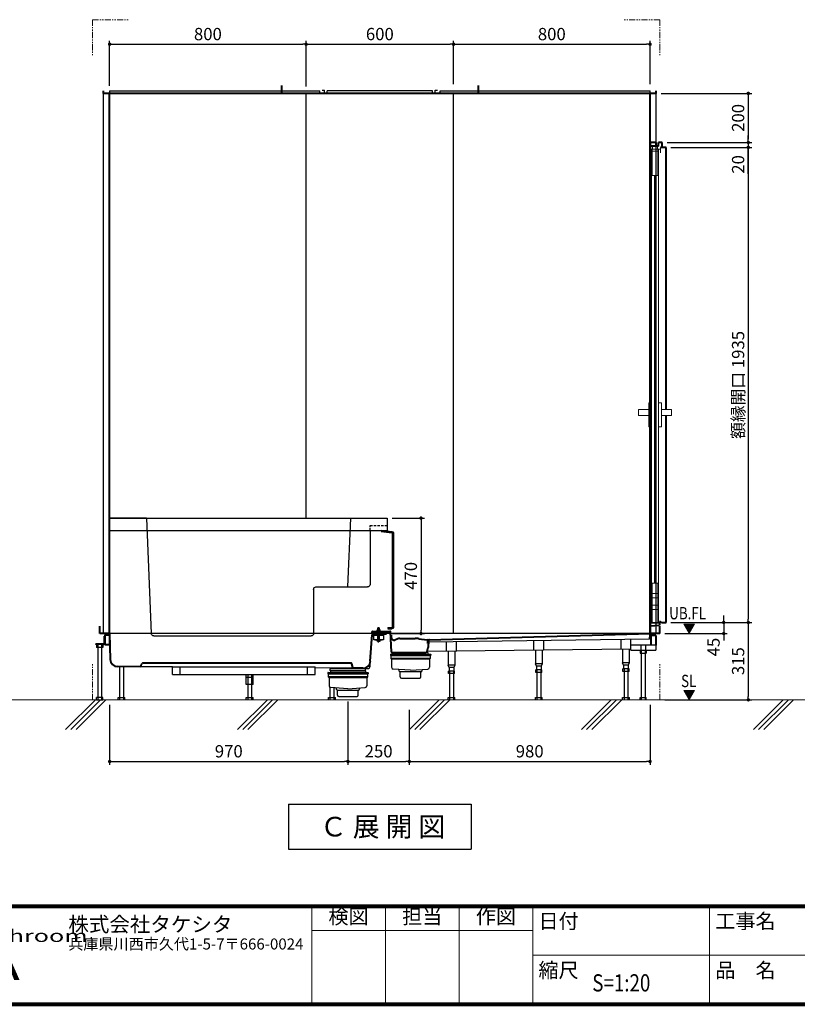
# Model space of a CAD drawing. Units: millimetres. Extents: x 94729 to 120169, y 121861 to 140900.
# Drawn here: x 114540 to 117706, y 132840 to 136850 of the extents above; entities that cross this region are included whole.
import ezdxf
from ezdxf.enums import TextEntityAlignment as Align

# ---------------------------------------------------------------- set-up
doc = ezdxf.new("R2010")
doc.units = ezdxf.units.MM
doc.header["$LTSCALE"] = 40
doc.header["$MEASUREMENT"] = 0
for name, pattern in [('CENTER2', [1.125, 0.75, -0.125, 0.125, -0.125]), ('DASHED2', [0.375, 0.25, -0.125]), ('PHANTOM2', [1.25, 0.625, -0.125, 0.125, -0.125, 0.125, -0.125])]:
    doc.linetypes.add(name, pattern=pattern)
doc.layers.get('DEFPOINTS').update_dxf_attribs({"color": 255})
for name, color, linetype in [('10', 7, 'Continuous'), ('CENTER', 1, 'CENTER2'), ('DIM', 1, 'Continuous'), ('SUETSUKE', 7, 'Continuous'), ('TEXT', 7, 'Continuous'), ('TILE', 9, 'Continuous'), ('WAKU', 2, 'Continuous')]:
    doc.layers.add(name, color=color, linetype=linetype)
doc.styles.add('ROGO1', font='txt')
doc.styles.get("Standard").update_dxf_attribs({"font": 'SIMPLEX.shx', "bigfont": 'EXTFONT.shx'})
doc.styles.add('STYLE1', font='romans.shx', dxfattribs={"width": 0.7, "bigfont": 'extfont.shx'})
doc.styles.add('WMF-HG丸ｺﾞｼｯｸM-PRO0', font='HGRSMP.TTF')
doc.styles.add('WMF-Swis721 LtCn BT0', font='swisscl.ttf')
doc.dimstyles.new('ISO-20', dxfattribs={"dimscale": 20, "dimtxt": 2.5, "dimasz": 0.7, "dimexe": 0.7, "dimexo": 1, "dimgap": 0.5, "dimtad": 1, "dimdec": 0, "dimdsep": 46, "dimtxsty": 'STYLE1', "dimblk": 'DOT', "dimcen": 2.5, "dimclrt": 7, "dimadec": 0, "dimazin": 0, "dimtfac": 1, "dimtdec": 0, "dimtix": 1, "dimtmove": 2, "dimatfit": 3, "dimfxl": 1, "dimarcsym": 0})

# ---------------------------------------------------------------- blocks, each defined once
blk = doc.blocks.new('TAKESHITA')
at = {"color": 7, "lineweight": 0, "style": 'WMF-Swis721 LtCn BT0'}
for s, height, width, p in [('Jacuzzi & Unit Bathroom', 2.8, 1.5, (0, 8.62)), ('T', 7, 1.4, (0, 0)), ('A', 7, 1.3, (4.41, 0)), ('K', 7, 1.3, (11.12, 0)), ('E', 7, 1.3, (17.44, 0)), ('S', 7, 1.3, (22.75, 0)), ('H', 7, 1.3, (30.02, 0)), ('I', 7, 1.3, (36.29, 0)), ('T', 7, 1.4, (38.31, 0)), ('A', 7, 1.3, (42.94, 0))]:
    blk.add_text(s, height=height, dxfattribs=dict(at, width=width)).set_placement(p)
blk = doc.blocks.new('MARK')
at = {"layer": 'WAKU'}
for points in [[(5.34, 4.8), (5.34, 7.08), (-5.34, 7.08), (-5.34, 4.8)], [(-5.34, 2.28), (-5.34, 0), (5.34, 0), (5.34, 2.28)], [(-5.34, -2.52), (-5.34, -4.8), (5.34, -4.8), (5.34, -2.52)]]:
    blk.add_hatch(color=256, dxfattribs=at).paths.add_polyline_path(points)
h = blk.add_hatch(color=256, dxfattribs=at)
h.paths.add_polyline_path([(0, 0, 0.05117), (-1.56, -2.52), (1.56, -2.52, 0.05117)])
h.paths.add_polyline_path([(2.5, -5.02, 0.003887), (2.44, -4.8), (-2.44, -4.8, 1.335488)])
for p, q in [((-5.34, 7.08), (5.34, 7.08)), ((-5.34, 7.08), (-5.34, 4.8)), ((5.34, 7.08), (5.34, 4.8)), ((-5.34, 4.8), (5.34, 4.8)), ((-5.34, 2.28), (5.34, 2.28)), ((-5.34, 2.28), (-5.34, 0)), ((5.34, 2.28), (5.34, 0)), ((-5.34, 0), (5.34, 0)), ((-5.34, -2.52), (5.34, -2.52)), ((-5.34, -2.52), (-5.34, -4.8)), ((5.34, -2.52), (5.34, -4.8)), ((-5.34, -4.8), (5.34, -4.8))]:
    blk.add_line(p, q, dxfattribs=at)
for centre, radius, start, end in [((11.5, -8.86), 14.52, 142.3821, 164.6445), ((-11.5, -8.86), 14.52, 15.3555, 37.6179), ((0, -5.63), 2.58, 161.1328, 13.8308)]:
    blk.add_arc(centre, radius, start, end, dxfattribs=at)
blk = doc.blocks.new('MARK2')
at = {"xscale": 9.028800000000047, "yscale": 9.028800000000047, "zscale": 9.028800000000047}
for name, p in [('MARK', (0, 0)), ('TAKESHITA', (80.4, -41.1))]:
    blk.add_blockref(name, p, dxfattribs=at)
blk = doc.blocks.new('A$C7D312276')
at = {"color": 7, "lineweight": 0}
for s, height, style, p in [('株式会社タケシタ', 61.2, 'WMF-HG丸ｺﾞｼｯｸM-PRO0', (0, 0)), ('兵庫県川西市久代1-5-7〒666-0024', 45, 'ROGO1', (0, -72))]:
    blk.add_text(s, height=height, dxfattribs=dict(at, style=style)).set_placement(p)
blk = doc.blocks.new('SUETUKE')
at = {"layer": 'SUETSUKE'}
for p, q in [((4878.78699, 0), (4758.78699, -120)), ((4899.99988, 0), (4779.99988, -120)), ((4921.21277, 0), (4801.21277, -120)), ((5578.78698, 0), (5458.78696, -120)), ((5599.99987, 0), (5479.99985, -120)), ((5621.21276, 0), (5501.21274, -120)), ((6278.78696, 0), (6158.78693, -120)), ((6299.99985, 0), (6179.99982, -120)), ((6321.21274, 0), (6201.21271, -120)), ((6978.78693, 0), (6858.78693, -120)), ((6999.99982, 0), (6879.99982, -120)), ((7021.21271, 0), (6901.21271, -120))]:
    blk.add_line(p, q, dxfattribs=at)
blk = doc.blocks.new('SUE')
at = {"layer": 'SUETSUKE'}
for p, q in [((7678.8, 0), (7558.8, -120)), ((7700, 0), (7580, -120)), ((7721.2, 0), (7601.2, -120))]:
    blk.add_line(p, q, dxfattribs=at)
at = {"layer": 'DIM'}
blk.add_blockref('SUETUKE', (0, 0), dxfattribs=at)
blk = doc.blocks.new('_Dot')
at = {"color": 0, "linetype": 'ByBlock', "lineweight": -2}
blk.add_line((-0.5, 0), (-1, 0), dxfattribs=at)
at = {"color": 0, "linetype": 'ByBlock', "const_width": 0.5}
blk.add_lwpolyline([(-0.25, 0, 1), (0.25, 0, 1)], format="xyb", close=True, dxfattribs=at)
blk = doc.blocks.new('*D153')
at = {"layer": 'DEFPOINTS', "color": 0, "lineweight": 18}
for p in [(115706.4, 136750.3), (114906.4, 136560.3), (115706.4, 136558.8)]:
    blk.add_point(p, dxfattribs=at)
at = {"layer": 'DIM', "color": 0, "lineweight": -2}
for p, q in [((114906.4, 136580.3), (114906.4, 136764.3)), ((114920.4, 136750.3), (115692.4, 136750.3)), ((115706.4, 136578.8), (115706.4, 136764.3))]:
    blk.add_line(p, q, dxfattribs=at)
at = {"layer": 'DIM', "color": 0, "lineweight": -2, "xscale": 14, "yscale": 14, "zscale": 14, "rotation": 180}
blk.add_blockref('_Dot', (114906.4, 136750.3), dxfattribs=at)
at = {"layer": 'DIM', "color": 0, "lineweight": -2, "xscale": 14, "yscale": 14, "zscale": 14}
blk.add_blockref('_Dot', (115706.4, 136750.3), dxfattribs=at)
at = {"layer": 'DIM', "color": 7, "lineweight": 18, "insert": (115306.4, 136785.3), "char_height": 50, "attachment_point": 5}
blk.add_mtext('800', dxfattribs=at)
blk = doc.blocks.new('*D154')
at = {"layer": 'DEFPOINTS', "color": 0, "lineweight": 18}
for p in [(116306.4, 136750.3), (116306.4, 136587.3), (115706.4, 136567.3)]:
    blk.add_point(p, dxfattribs=at)
at = {"layer": 'DIM', "color": 0, "lineweight": -2}
for p, q in [((115706.4, 136587.3), (115706.4, 136764.3)), ((115720.4, 136750.3), (116292.4, 136750.3)), ((116306.4, 136607.3), (116306.4, 136764.3))]:
    blk.add_line(p, q, dxfattribs=at)
at = {"layer": 'DIM', "color": 0, "lineweight": -2, "xscale": 14, "yscale": 14, "zscale": 14, "rotation": 180}
blk.add_blockref('_Dot', (115706.4, 136750.3), dxfattribs=at)
at = {"layer": 'DIM', "color": 0, "lineweight": -2, "xscale": 14, "yscale": 14, "zscale": 14}
blk.add_blockref('_Dot', (116306.4, 136750.3), dxfattribs=at)
at = {"layer": 'DIM', "color": 7, "lineweight": 18, "insert": (116006.4, 136785.3), "char_height": 50, "attachment_point": 5}
blk.add_mtext('600', dxfattribs=at)
blk = doc.blocks.new('*D155')
at = {"layer": 'DEFPOINTS', "color": 0, "lineweight": 18}
for p in [(117106.4, 136750.3), (116306.4, 136567.3), (117106.4, 136567.3)]:
    blk.add_point(p, dxfattribs=at)
at = {"layer": 'DIM', "color": 0, "lineweight": -2}
for p, q in [((116306.4, 136587.3), (116306.4, 136764.3)), ((116320.4, 136750.3), (117092.4, 136750.3)), ((117106.4, 136587.3), (117106.4, 136764.3))]:
    blk.add_line(p, q, dxfattribs=at)
at = {"layer": 'DIM', "color": 0, "lineweight": -2, "xscale": 14, "yscale": 14, "zscale": 14, "rotation": 180}
blk.add_blockref('_Dot', (116306.4, 136750.3), dxfattribs=at)
at = {"layer": 'DIM', "color": 0, "lineweight": -2, "xscale": 14, "yscale": 14, "zscale": 14}
blk.add_blockref('_Dot', (117106.4, 136750.3), dxfattribs=at)
at = {"layer": 'DIM', "color": 7, "lineweight": 18, "insert": (116706.4, 136785.3), "char_height": 50, "attachment_point": 5}
blk.add_mtext('800', dxfattribs=at)
blk = doc.blocks.new('*D156')
at = {"layer": 'DEFPOINTS', "color": 0, "lineweight": 18}
for p in [(114906.4, 134079.3), (115876.4, 134093.3), (115876.4, 133829.3)]:
    blk.add_point(p, dxfattribs=at)
at = {"layer": 'DIM', "color": 0, "lineweight": -2}
for p, q in [((114906.4, 134059.3), (114906.4, 133815.3)), ((115876.4, 134073.3), (115876.4, 133815.3)), ((114920.4, 133829.3), (115862.4, 133829.3))]:
    blk.add_line(p, q, dxfattribs=at)
at = {"layer": 'DIM', "color": 0, "lineweight": -2, "xscale": 14, "yscale": 14, "zscale": 14, "rotation": 180}
blk.add_blockref('_Dot', (114906.4, 133829.3), dxfattribs=at)
at = {"layer": 'DIM', "color": 0, "lineweight": -2, "xscale": 14, "yscale": 14, "zscale": 14}
blk.add_blockref('_Dot', (115876.4, 133829.3), dxfattribs=at)
at = {"layer": 'DIM', "color": 7, "lineweight": 18, "insert": (115391.4, 133864.3), "char_height": 50, "attachment_point": 5}
blk.add_mtext('970', dxfattribs=at)
blk = doc.blocks.new('*D157')
at = {"layer": 'DEFPOINTS', "color": 0, "lineweight": 18}
for p in [(115876.4, 134093.3), (116126.4, 134059.3), (116126.4, 133829.3)]:
    blk.add_point(p, dxfattribs=at)
at = {"layer": 'DIM', "color": 0, "lineweight": -2}
for p, q in [((115876.4, 134073.3), (115876.4, 133815.3)), ((116126.4, 134039.3), (116126.4, 133815.3)), ((115890.4, 133829.3), (116112.4, 133829.3))]:
    blk.add_line(p, q, dxfattribs=at)
at = {"layer": 'DIM', "color": 0, "lineweight": -2, "xscale": 14, "yscale": 14, "zscale": 14, "rotation": 180}
blk.add_blockref('_Dot', (115876.4, 133829.3), dxfattribs=at)
at = {"layer": 'DIM', "color": 0, "lineweight": -2, "xscale": 14, "yscale": 14, "zscale": 14}
blk.add_blockref('_Dot', (116126.4, 133829.3), dxfattribs=at)
at = {"layer": 'DIM', "color": 7, "lineweight": 18, "insert": (116001.4, 133864.3), "char_height": 50, "attachment_point": 5}
blk.add_mtext('250', dxfattribs=at)
blk = doc.blocks.new('*D158')
at = {"layer": 'DEFPOINTS', "color": 0, "lineweight": 18}
for p in [(116126.4, 134059.3), (117106.4, 134080.3), (117106.4, 133829.3)]:
    blk.add_point(p, dxfattribs=at)
at = {"layer": 'DIM', "color": 0, "lineweight": -2}
for p, q in [((117106.4, 134060.3), (117106.4, 133815.3)), ((116126.4, 134039.3), (116126.4, 133815.3)), ((116140.4, 133829.3), (117092.4, 133829.3))]:
    blk.add_line(p, q, dxfattribs=at)
at = {"layer": 'DIM', "color": 0, "lineweight": -2, "xscale": 14, "yscale": 14, "zscale": 14, "rotation": 180}
blk.add_blockref('_Dot', (116126.4, 133829.3), dxfattribs=at)
at = {"layer": 'DIM', "color": 0, "lineweight": -2, "xscale": 14, "yscale": 14, "zscale": 14}
blk.add_blockref('_Dot', (117106.4, 133829.3), dxfattribs=at)
at = {"layer": 'DIM', "color": 7, "lineweight": 18, "insert": (116616.4, 133864.3), "char_height": 50, "attachment_point": 5}
blk.add_mtext('980', dxfattribs=at)
blk = doc.blocks.new('*D170')
at = {"layer": 'DEFPOINTS', "color": 0, "lineweight": 18}
for p in [(117171.4, 134395.3), (117146.4, 134350.3), (117406.4, 134350.3)]:
    blk.add_point(p, dxfattribs=at)
at = {"layer": 'DIM', "color": 0, "lineweight": -2}
for p, q in [((117406.4, 134409.3), (117406.4, 134423.3)), ((117191.4, 134395.3), (117420.4, 134395.3)), ((117406.4, 134395.3), (117406.4, 134350.3)), ((117166.4, 134350.3), (117420.4, 134350.3)), ((117406.4, 134336.3), (117406.4, 134322.3))]:
    blk.add_line(p, q, dxfattribs=at)
at = {"layer": 'DIM', "color": 0, "lineweight": -2, "xscale": 14, "yscale": 14, "zscale": 14}
for p, rotation in [((117406.4, 134395.3), 270), ((117406.4, 134350.3), 90)]:
    blk.add_blockref('_Dot', p, dxfattribs=dict(at, rotation=rotation))
at = {"layer": 'DIM', "color": 7, "lineweight": 18, "insert": (117371.4, 134295.2), "char_height": 50, "attachment_point": 5, "rotation": 90}
blk.add_mtext('45', dxfattribs=at)
blk = doc.blocks.new('*D171')
at = {"layer": 'DEFPOINTS', "color": 0, "lineweight": 18}
for p in [(117131.4, 136550.3), (117156.4, 136350.3), (117506.4, 136350.3)]:
    blk.add_point(p, dxfattribs=at)
at = {"layer": 'DIM', "color": 0, "lineweight": -2}
for p, q in [((117151.4, 136550.3), (117520.4, 136550.3)), ((117506.4, 136536.3), (117506.4, 136364.3)), ((117176.4, 136350.3), (117520.4, 136350.3))]:
    blk.add_line(p, q, dxfattribs=at)
at = {"layer": 'DIM', "color": 0, "lineweight": -2, "xscale": 14, "yscale": 14, "zscale": 14}
for p, rotation in [((117506.4, 136550.3), 90), ((117506.4, 136350.3), 270)]:
    blk.add_blockref('_Dot', p, dxfattribs=dict(at, rotation=rotation))
at = {"layer": 'DIM', "color": 7, "lineweight": 18, "insert": (117471.4, 136450.3), "char_height": 50, "attachment_point": 5, "rotation": 90}
blk.add_mtext('200', dxfattribs=at)
blk = doc.blocks.new('*D172')
at = {"layer": 'DEFPOINTS', "color": 0, "lineweight": 18}
for p in [(117156.4, 136350.3), (117171.4, 136330.3), (117506.4, 136330.3)]:
    blk.add_point(p, dxfattribs=at)
at = {"layer": 'DIM', "color": 0, "lineweight": -2}
for p, q in [((117176.4, 136350.3), (117520.4, 136350.3)), ((117506.4, 136364.3), (117506.4, 136378.3)), ((117506.4, 136350.3), (117506.4, 136330.3)), ((117506.4, 136350.3), (117506.4, 136330.3)), ((117191.4, 136330.3), (117520.4, 136330.3)), ((117506.4, 136222.6), (117506.4, 136330.3)), ((117506.4, 136316.3), (117506.4, 136302.3))]:
    blk.add_line(p, q, dxfattribs=at)
at = {"layer": 'DIM', "color": 0, "lineweight": -2, "xscale": 14, "yscale": 14, "zscale": 14}
for p, rotation in [((117506.4, 136350.3), 270), ((117506.4, 136330.3), 90)]:
    blk.add_blockref('_Dot', p, dxfattribs=dict(at, rotation=rotation))
at = {"layer": 'DIM', "color": 7, "lineweight": 18, "insert": (117471.4, 136260.9), "char_height": 50, "attachment_point": 5, "rotation": 90}
blk.add_mtext('20', dxfattribs=at)
blk = doc.blocks.new('*D173')
at = {"layer": 'DEFPOINTS', "color": 0, "lineweight": 18}
for p in [(117171.4, 136330.3), (117171.4, 134395.3), (117506.4, 134395.3)]:
    blk.add_point(p, dxfattribs=at)
at = {"layer": 'DIM', "color": 0, "lineweight": -2}
for p, q in [((117191.4, 136330.3), (117520.4, 136330.3)), ((117506.4, 136316.3), (117506.4, 134409.3)), ((117191.4, 134395.3), (117520.4, 134395.3))]:
    blk.add_line(p, q, dxfattribs=at)
at = {"layer": 'DIM', "color": 0, "lineweight": -2, "xscale": 14, "yscale": 14, "zscale": 14}
for p, rotation in [((117506.4, 136330.3), 90), ((117506.4, 134395.3), 270)]:
    blk.add_blockref('_Dot', p, dxfattribs=dict(at, rotation=rotation))
at = {"layer": 'DIM', "color": 7, "lineweight": 18, "insert": (117471.4, 135362.8), "char_height": 50, "attachment_point": 5, "rotation": 90}
blk.add_mtext('額縁開口 1935', dxfattribs=at)
blk = doc.blocks.new('*D174')
at = {"layer": 'DEFPOINTS', "color": 0, "lineweight": 18}
for p in [(117171.4, 134395.3), (117146.4, 134080.3), (117506.4, 134080.3)]:
    blk.add_point(p, dxfattribs=at)
at = {"layer": 'DIM', "color": 0, "lineweight": -2}
for p, q in [((117191.4, 134395.3), (117520.4, 134395.3)), ((117506.4, 134381.3), (117506.4, 134094.3)), ((117166.4, 134080.3), (117520.4, 134080.3))]:
    blk.add_line(p, q, dxfattribs=at)
at = {"layer": 'DIM', "color": 0, "lineweight": -2, "xscale": 14, "yscale": 14, "zscale": 14}
for p, rotation in [((117506.4, 134395.3), 90), ((117506.4, 134080.3), 270)]:
    blk.add_blockref('_Dot', p, dxfattribs=dict(at, rotation=rotation))
at = {"layer": 'DIM', "color": 7, "lineweight": 18, "insert": (117471.4, 134237.8), "char_height": 50, "attachment_point": 5, "rotation": 90}
blk.add_mtext('315', dxfattribs=at)
blk = doc.blocks.new('A$C01A015F5')
at = {"color": 6, "lineweight": 40}
for p, q in [((47, 2000), (47, 940)), ((72, 2000), (47, 2000)), ((82, 1985), (47, 1985)), ((72, 1985), (72, 2000)), ((97, 2000), (82, 2000)), ((82, 1985), (82, 2000)), ((112, 1980), (89.5, 1980)), ((97, 1980), (97, 2000)), ((112, 912), (112, 1980)), ((67.5, 205), (67.5, 1865)), ((112, 45), (112, 888)), ((47, 842), (47, 32)), ((85.5, 47), (85.5, 34.3)), ((89.5, 47), (85.5, 47)), ((89.5, 47), (97, 45)), ((97, 45), (112, 45)), ((47, 32), (85.5, 34.3)), ((47, 32), (47, 0))]:
    blk.add_line(p, q, dxfattribs=at)
at = {"color": 7, "lineweight": 18}
for p, q in [((89.5, 1973), (47, 1973)), ((53, 42), (53, 1973)), ((56, 1973), (56, 1865)), ((79, 1965), (56, 1965)), ((57.5, 1973), (57.5, 1985)), ((77.5, 1973), (77.5, 1985)), ((79, 1973), (79, 1865)), ((82, 42), (82, 1973)), ((89.5, 1958), (89.5, 1980)), ((56, 1865), (79, 1865)), ((42, 940), (42, 842)), ((42, 940), (53, 940)), ((93, 940), (82, 940)), ((93, 940), (93, 842)), ((0, 912), (42, 912)), ((0, 912), (0, 888)), ((0, 888), (42, 888)), ((135, 912), (93, 912)), ((135, 888), (93, 888)), ((135, 912), (135, 888)), ((53, 842), (42, 842)), ((82, 842), (93, 842)), ((56, 42), (56, 205)), ((79, 205), (56, 205)), ((79, 42), (79, 205)), ((79, 162.5), (56, 162.5)), ((79, 145.5), (56, 145.5)), ((79, 115.5), (56, 115.5)), ((79, 98.5), (56, 98.5)), ((50, 32.2), (50, 42)), ((85.5, 42), (50, 42)), ((79, 45), (56, 45))]:
    blk.add_line(p, q, dxfattribs=at)
at = {"color": 3, "lineweight": 18}
blk.add_line((53, 48), (53, 43), dxfattribs=at)
blk = doc.blocks.new('A$C28C37B5B')
at = {"color": 5, "lineweight": 40}
for p, q in [((16.7, 270), (16.7, 300)), ((16.7, 270), (16.7, 300)), ((2296.7, 270), (2296.7, 300)), ((56.7, 270), (16.7, 270)), ((56.7, 270), (16.7, 270)), ((36.7, 265), (56.7, 265)), ((36.7, 265), (36.7, 225)), ((56.7, 270), (59.3, 164.1)), ((56.7, 265), (56.7, 225)), ((1117.9, 157.8), (1125.1, 264.4)), ((1125.1, 270.8), (1125.1, 276.8)), ((1127.1, 278.8), (1147.7, 278.8)), ((1130.1, 268.8), (1148.7, 268.8)), ((1154.7, 268.8), (1183.6, 268.8)), ((1155.7, 278.8), (1197.6, 278.8)), ((1203.6, 195.6), (1200.6, 276)), ((1204.4, 252.3), (1204, 262.8)), ((1230.5, 248.5), (1218.3, 243.4)), ((1238.3, 250.1), (1301, 250.1)), ((1315.6, 249), (1349.8, 244)), ((1352.3, 229.7), (1352.3, 241)), ((1355.2, 241.7), (1353.4, 212.9)), ((1358, 244.5), (2256.7, 270)), ((2256.7, 256), (2256.7, 270)), ((2296.7, 270), (2256.7, 270)), ((2280.7, 262.5), (2259.5, 262.5)), ((2259.5, 262.5), (2259.5, 222.5)), ((2280.7, 262.5), (2280.7, 222.5)), ((36.7, 225), (56.7, 225)), ((1348.8, 202), (1348.1, 195.6)), ((1351.4, 207.5), (1349.4, 203.6)), ((1206.6, 192.9), (1345.1, 192.9)), ((183, 134.5), (89.1, 135.1)), ((186.3, 145.1), (189.2, 148.3)), ((1038.6, 150), (192.9, 150)), ((1046.3, 131.8), (1043.1, 147.2)), ((1087.8, 128.8), (1050.7, 129))]:
    blk.add_line(p, q, dxfattribs=at)
at = {"color": 3}
for p, q in [((1145.7, 280.3), (1145.7, 284.5)), ((1156.1, 285), (1147.3, 285)), ((1148.7, 292.8), (1149.7, 293.8)), ((1148.7, 285), (1148.7, 292.8)), ((1148.7, 292.8), (1154.7, 292.8)), ((1148.9, 280.3), (1148.9, 284.5)), ((1149.7, 285), (1149.7, 293.8)), ((1149.7, 293.8), (1153.7, 293.8)), ((1153.7, 293.8), (1154.7, 292.8)), ((1153.7, 285), (1153.7, 293.8)), ((1154.5, 280.3), (1154.5, 284.5)), ((1154.7, 285), (1154.7, 292.8)), ((1157.7, 280.3), (1157.7, 284.5)), ((34.4, 258.9), (36.7, 258.9)), ((34.4, 228.5), (34.4, 258.9)), ((2256.7, 270), (56.7, 270)), ((1131.7, 243.8), (1131.7, 263.8)), ((1131.7, 263.8), (1148.7, 263.8)), ((1171.7, 243.8), (1131.7, 243.8)), ((1136.7, 243.8), (1166.7, 243.8)), ((1144.2, 279.8), (1144.2, 278.8)), ((1159.2, 279.8), (1144.2, 279.8)), ((1159.2, 278.8), (1144.2, 278.8)), ((1146, 239.3), (1146, 243.8)), ((1157.5, 243.8), (1146, 243.8)), ((1156.1, 279.8), (1147.3, 279.8)), ((1148.7, 243.8), (1148.7, 278.8)), ((1148.9, 239.3), (1148.9, 243.8)), ((1149.7, 243.8), (1149.7, 278.8)), ((1153.7, 243.8), (1153.7, 278.8)), ((1154.6, 239.3), (1154.6, 243.8)), ((1154.7, 243.8), (1154.7, 278.8)), ((1154.7, 263.8), (1171.7, 263.8)), ((1157.5, 239.3), (1157.5, 243.8)), ((1159.2, 279.8), (1159.2, 278.8)), ((1171.7, 263.8), (1171.7, 243.8)), ((2254.7, 247), (1354.8, 235.5)), ((1783.7, 201.2), (1783.7, 241.3)), ((1823.7, 201.7), (1823.7, 241.8)), ((2138.7, 205.8), (2138.7, 245.8)), ((2178.7, 202.5), (2178.7, 246.2)), ((2254.7, 247), (2254.7, 254)), ((0, 225.5), (0, 227.8)), ((33.7, 227.8), (0, 227.8)), ((33.7, 225.5), (0, 225.5)), ((3.7, 225.5), (3.7, 212.5)), ((28.7, 212.5), (3.7, 212.5)), ((6.2, 227.8), (6.2, 225.5)), ((8.2, 225.5), (8.2, 0)), ((24.2, 225.5), (24.2, 0)), ((26.2, 227.8), (26.2, 225.5)), ((28.7, 225.5), (28.7, 212.5)), ((1146.7, 238.8), (1146, 239.3)), ((1156.7, 238.8), (1146.7, 238.8)), ((1156.7, 238.8), (1157.5, 239.3)), ((2178.7, 206.2), (1348.2, 196.5)), ((1428.7, 196.8), (1428.7, 236.8)), ((1468.7, 197.2), (1468.7, 237.2)), ((1790.1, 201.5), (1790.1, 146.5)), ((1817.3, 201.5), (1817.3, 146.5)), ((2145.1, 206), (2145.1, 151)), ((2172.3, 206), (2172.3, 151)), ((2280.7, 222.5), (2178.7, 222.5)), ((2178.7, 202.5), (2280.7, 202.5)), ((2216.2, 202.5), (2216.2, 189.5)), ((2218.7, 222.5), (2218.7, 202.5)), ((2220.7, 202.5), (2220.7, 0)), ((2236.7, 202.5), (2236.7, 0)), ((2238.7, 222.5), (2238.7, 202.5)), ((2241.2, 202.5), (2241.2, 189.5)), ((2280.7, 222.5), (2280.7, 202.5)), ((1199.7, 185), (1199.7, 181.5)), ((1200.7, 186), (1362.7, 186)), ((1200.7, 180.5), (1281.7, 180.5)), ((1201.7, 180.5), (1201.7, 168)), ((1281.7, 168), (1201.7, 168)), ((1201.7, 168), (1204.7, 165)), ((1281.7, 165), (1204.7, 165)), ((1204.7, 165), (1204.7, 132.4)), ((1210.7, 193), (1210.7, 186)), ((1352.7, 193), (1210.7, 193)), ((1281.7, 180.5), (1362.7, 180.5)), ((1361.7, 168), (1281.7, 168)), ((1358.7, 165), (1281.7, 165)), ((1352.7, 193), (1352.7, 186)), ((1361.7, 168), (1358.7, 165)), ((1358.7, 165), (1358.7, 132.4)), ((1361.7, 180.5), (1361.7, 168)), ((1363.7, 185), (1363.7, 181.5)), ((1435.1, 196.8), (1435.1, 141.8)), ((1462.3, 196.8), (1462.3, 141.8)), ((2216.2, 189.5), (2241.2, 189.5)), ((96.7, 135.1), (96.7, 0)), ((96.7, 135.1), (96.7, 0)), ((112.7, 135), (112.7, 0)), ((112.7, 135), (112.7, 0)), ((312.2, 133.9), (183, 134.5)), ((312.2, 102.9), (312.2, 133.9)), ((312.2, 133.9), (893.2, 133.9)), ((343.2, 102.9), (343.2, 133.9)), ((862.2, 102.9), (862.2, 133.9)), ((893.2, 102.9), (893.2, 133.9)), ((1050.7, 129), (893.2, 130.1)), ((952.5, 127), (1100.9, 127)), ((954.6, 119.9), (954.5, 125.1)), ((1098.8, 119.9), (1098.9, 125.1)), ((1100.9, 127), (1107.2, 127)), ((1100.9, 127), (1107.2, 127)), ((1117.2, 136.7), (1117.9, 157.8)), ((1281.7, 120.2), (1211.2, 125.4)), ((1235.6, 117), (1235.6, 120.8)), ((1281.7, 120.2), (1352.2, 125.4)), ((1327.8, 120.8), (1327.8, 117)), ((1462.3, 141.8), (1435.1, 141.8)), ((1439.2, 131.8), (1435.1, 141.8)), ((1458.2, 131.8), (1439.2, 131.8)), ((1439.2, 131.8), (1439.2, 116.8)), ((1462.3, 141.8), (1458.2, 131.8)), ((1458.2, 131.8), (1458.2, 116.8)), ((1817.3, 146.5), (1790.1, 146.5)), ((1794.2, 136.5), (1790.1, 146.5)), ((1816.2, 121.5), (1791.2, 121.5)), ((1791.2, 111.5), (1791.2, 121.5)), ((1813.2, 136.5), (1794.2, 136.5)), ((1794.2, 136.5), (1794.2, 121.5)), ((1795.7, 121.5), (1795.7, 0)), ((1811.7, 121.5), (1811.7, 0)), ((1817.3, 146.5), (1813.2, 136.5)), ((1813.2, 136.5), (1813.2, 121.5)), ((1816.2, 111.5), (1816.2, 121.5)), ((2172.3, 151), (2145.1, 151)), ((2149.2, 141), (2145.1, 151)), ((2171.2, 126), (2146.2, 126)), ((2146.2, 116), (2146.2, 126)), ((2168.2, 141), (2149.2, 141)), ((2149.2, 141), (2149.2, 126)), ((2150.7, 126), (2150.7, 0)), ((2166.7, 126), (2166.7, 0)), ((2172.3, 151), (2168.2, 141)), ((2168.2, 141), (2168.2, 126)), ((2171.2, 116), (2171.2, 126)), ((312.2, 102.9), (893.2, 102.9)), ((612.9, 62.9), (612.9, 102.9)), ((612.9, 92.9), (640.6, 92.9)), ((618.7, 102.9), (618.7, 0)), ((634.7, 102.9), (634.7, 0)), ((640.6, 62.9), (640.6, 102.9)), ((944.7, 110), (944.7, 106.5)), ((945.7, 111), (1107.7, 111)), ((945.7, 105.5), (1026.7, 105.5)), ((946.7, 105.5), (946.7, 93)), ((1026.7, 93), (946.7, 93)), ((946.7, 93), (949.7, 90)), ((1026.7, 90), (949.7, 90)), ((949.7, 90), (949.7, 57.4)), ((955.7, 118), (955.7, 111)), ((1097.7, 118), (955.7, 118)), ((955.7, 118), (955.7, 111)), ((956.6, 118), (1097.7, 118)), ((1096.8, 118), (982.2, 118)), ((1026.7, 105.5), (1107.7, 105.5)), ((1106.7, 93), (1026.7, 93)), ((1103.7, 90), (1026.7, 90)), ((1097.7, 118), (1097.7, 111)), ((1097.7, 118), (1097.7, 111)), ((1106.7, 93), (1103.7, 90)), ((1103.7, 90), (1103.7, 57.4)), ((1106.7, 105.5), (1106.7, 93)), ((1108.7, 110), (1108.7, 106.5)), ((1237.5, 115), (1326, 115)), ((1239.5, 94), (1239.5, 113)), ((1244.5, 88), (1319, 88)), ((1324, 94), (1324, 113)), ((1461.2, 116.8), (1436.2, 116.8)), ((1436.2, 106.8), (1436.2, 116.8)), ((1461.2, 106.8), (1436.2, 106.8)), ((1440.7, 116.8), (1440.7, 0)), ((1456.7, 116.8), (1456.7, 0)), ((1461.2, 106.8), (1461.2, 116.8)), ((1816.2, 111.5), (1791.2, 111.5)), ((2171.2, 116), (2146.2, 116)), ((640.6, 62.9), (612.9, 62.9)), ((953.7, 50.6), (953.7, 0)), ((1026.7, 45.2), (956.2, 50.4)), ((969.7, 49.4), (969.7, 0)), ((980.6, 42), (980.6, 45.8)), ((1026.7, 45.2), (1097.2, 50.4)), ((1072.8, 45.8), (1072.8, 42)), ((3.7, 0), (3.7, 10)), ((28.7, 10), (3.7, 10)), ((3.7, 0), (28.7, 0)), ((28.7, 0), (28.7, 10)), ((90.9, 10), (118.6, 10)), ((90.9, 0), (90.9, 10)), ((90.9, 10), (118.6, 10)), ((90.9, 0), (90.9, 10)), ((118.6, 0), (118.6, 10)), ((118.6, 0), (118.6, 10)), ((612.9, 0), (612.9, 10)), ((612.9, 10), (640.6, 10)), ((640.6, 0), (640.6, 10)), ((947.9, 0), (947.9, 10)), ((947.9, 10), (975.6, 10)), ((975.6, 0), (975.6, 10)), ((982.5, 40), (1071, 40)), ((984.5, 19), (984.5, 38)), ((989.5, 13), (1064, 13)), ((1069, 19), (1069, 38)), ((1434.9, 0), (1434.9, 10)), ((1434.9, 10), (1462.6, 10)), ((1462.6, 0), (1462.6, 10)), ((1789.9, 10), (1817.6, 10)), ((1789.9, 0), (1789.9, 10)), ((1817.6, 0), (1817.6, 10)), ((2144.9, 10), (2172.6, 10)), ((2144.9, 0), (2144.9, 10)), ((2172.6, 0), (2172.6, 10)), ((2216.2, 0), (2216.2, 10)), ((2216.2, 10), (2241.2, 10)), ((2241.2, 0), (2241.2, 10))]:
    blk.add_line(p, q, dxfattribs=at)
for centre, radius, start, end in [((1147.3, 282.2), 2.81, 55.2894, 124.7106), ((1151.7, 277), 8.09, 69.7504, 110.2496), ((1156.1, 282.2), 2.81, 55.2894, 124.7106), ((1147.3, 282.6), 2.81, 235.2894, 304.7106), ((1151.7, 287.9), 8.09, 249.7504, 290.2496), ((1156.1, 282.6), 2.81, 235.2894, 304.7106), ((33.7, 228.5), 3, 270, 0), ((33.7, 228.5), 0.7, 270, 0), ((1146, 248.5), 9.68, 274.3028, 287.1996), ((1151.7, 248.5), 9.68, 252.8004, 287.1996), ((1157.4, 248.5), 9.68, 252.8004, 265.6971), ((1200.7, 185), 1, 90, 180), ((1200.7, 181.5), 1, 180, 270), ((1362.7, 185), 1, 0, 90), ((1362.7, 181.5), 1, 270, 0), ((952.5, 125), 2, 1.9999, 90), ((1100.9, 125), 2, 90, 178.0001), ((1107.2, 137), 10, 270, 358), ((1211.7, 132.4), 7, 180, 265.7612), ((1232.6, 120.8), 3, 0, 85.7602), ((1330.8, 120.8), 3, 94.2401, 180), ((1351.7, 132.4), 7, 274.2388, 0), ((945.7, 110), 1, 90, 180), ((945.7, 106.5), 1, 180, 270), ((956.6, 120), 2, 181.9999, 270), ((1096.8, 120), 2, 270, 358.0001), ((1107.7, 110), 1, 0, 90), ((1107.7, 106.5), 1, 270, 0), ((1237.6, 117), 2, 180, 270), ((1237.5, 113), 2, 0, 90), ((1245.4, 93.9), 5.94, 178.6923, 260.9188), ((1318, 93.9), 5.94, 279.0812, 1.3077), ((1326, 113), 2, 90, 180), ((1325.8, 117), 2, 270, 0), ((956.7, 57.4), 7, 180, 265.7612), ((977.6, 45.8), 3, 0, 85.7602), ((982.6, 42), 2, 180, 270), ((1070.8, 42), 2, 270, 0), ((1075.8, 45.8), 3, 94.2401, 180), ((1096.7, 57.4), 7, 274.2388, 0), ((982.5, 38), 2, 0, 90), ((990.4, 18.9), 5.94, 178.6923, 260.9188), ((1063, 18.9), 5.94, 279.0812, 1.3077), ((1071, 38), 2, 90, 180)]:
    blk.add_arc(centre, radius, start, end, dxfattribs=at)
at = {"color": 5, "lineweight": 40}
for centre, radius, start, end in [((1127.1, 276.8), 2, 90, 180), ((1130.1, 263.8), 5, 90, 174.7099), ((1197.6, 275.8), 3, 2, 90), ((1214.4, 252.6), 10, 182, 292.8781), ((1238.3, 230.1), 20, 90, 112.8781), ((1301, 150.1), 100, 81.5966, 90), ((1349.3, 241), 3, 0, 81.5966), ((1358.2, 241.5), 3, 90, 176.4644), ((2254.7, 256), 2, 270.8959, 0), ((2254.7, 256), 2, 270.8959, 0), ((1351.7, 201.7), 3, 142.4809, 174.2894), ((1343.4, 213.6), 10, 322.4809, 356.2507), ((89.3, 165.1), 30, 182, 269.6088), ((1206.6, 195.9), 3, 185.7106, 270), ((1345.1, 195.9), 3, 270, 354.2894), ((150.5, 151.7), 36.4, 331.6578, 349.5204), ((192.9, 145), 5, 90, 138.1232), ((1038.6, 145), 5, 26.5653, 90), ((1050.8, 134), 5, 206.5649, 269.6194), ((1088, 158.8), 30, 269.6194, 358)]:
    blk.add_arc(centre, radius, start, end, dxfattribs=at)
at = {"layer": '10'}
for p in [(1148.7, 278.8), (1159.2, 278.8)]:
    blk.add_line(p, (1146.7, 278.8), dxfattribs=at)
at = {"layer": 'CENTER'}
blk.add_line((1151.7, 233.9), (1151.7, 295.3), dxfattribs=at)
blk = doc.blocks.new('*D192')
at = {"layer": 'DEFPOINTS', "color": 0, "lineweight": 18}
for p in [(116036.4, 134820.3), (116030.2, 134350.3), (116174, 134350.3)]:
    blk.add_point(p, dxfattribs=at)
at = {"layer": 'DIM', "color": 0, "lineweight": -2}
for p, q in [((116056.4, 134820.3), (116188, 134820.3)), ((116174, 134806.3), (116174, 134364.3)), ((116050.2, 134350.3), (116188, 134350.3))]:
    blk.add_line(p, q, dxfattribs=at)
at = {"layer": 'DIM', "color": 0, "lineweight": -2, "xscale": 14, "yscale": 14, "zscale": 14}
for p, rotation in [((116174, 134820.3), 90), ((116174, 134350.3), 270)]:
    blk.add_blockref('_Dot', p, dxfattribs=dict(at, rotation=rotation))
at = {"layer": 'DIM', "color": 7, "lineweight": 18, "insert": (116139, 134585.3), "char_height": 50, "attachment_point": 5, "rotation": 90}
blk.add_mtext('470', dxfattribs=at)
blk = doc.blocks.new('A$C5052792E')
at = {"color": 6}
for p, q in [((24.1, 480), (24.1, 430)), ((1154.1, 480), (24.1, 480)), ((1004.1, 480), (1154.1, 480)), ((1154.1, 480), (1154.1, 430)), ((1154.1, 430), (24.1, 430))]:
    blk.add_line(p, q, dxfattribs=at)
for p, q in [((174.1, 480), (186.1, 200)), ((1004.1, 480), (984.5, 9.6)), ((94.1, 430), (94.1, 210)), ((314.1, 200), (104.1, 200)), ((324.1, 190), (324.1, 10)), ((974.5, 0), (334.1, 0))]:
    blk.add_line(p, q)
at = {"color": 6, "lineweight": 40}
for p, q in [((0, 418.8), (0, 35.6)), ((49.1, 430), (4.8, 423.7)), ((21, 30), (4.8, 30.6))]:
    blk.add_line(p, q, dxfattribs=at)
for centre, start, end in [((5, 418.8), 92, 180), ((5, 35.6), 180, 268)]:
    blk.add_arc(centre, 5, start, end, dxfattribs=at)
for centre, start, end in [((104.1, 210), 180, 270), ((314.1, 190), 0, 90), ((334.1, 10), 180, 270), ((974.5, 10), 270, 357.7094)]:
    blk.add_arc(centre, 10, start, end)
at = {"layer": '10'}
for p, q in [((4, 418.8), (4, 35.5)), ((49.1, 425.6), (5, 419.7)), ((0, 141), (0, 72.6)), ((0, 63.7), (0, 35.6)), ((21, 34), (5, 34.6)), ((21, 34), (21, 30))]:
    blk.add_line(p, q, dxfattribs=at)
for centre, start, end in [((5, 418.8), 92, 180), ((5, 35.6), 180, 268)]:
    blk.add_arc(centre, 1, start, end, dxfattribs=at)
at = {"layer": 'TILE', "linetype": 'DASHED2'}
for p, q in [((94.1, 450), (24.1, 450)), ((94.1, 430), (94.1, 450))]:
    blk.add_line(p, q, dxfattribs=at)

msp = doc.modelspace()

# ---------------------------------------------------------------- linework, layer by layer
at = {"color": 1, "linetype": 'PHANTOM2', "lineweight": 18}
for p, q in [((114836.4, 136850.3), (114836.4, 136700.3)), ((114836.4, 136850.3), (114986.4, 136850.3)), ((117146.4, 136850.3), (116996.4, 136850.3)), ((117146.4, 136850.3), (117146.4, 136700.3)), ((114836.4, 134080.3), (114836.4, 134229.3)), ((117146.4, 134080.3), (117146.4, 134229.3))]:
    msp.add_line(p, q, dxfattribs=at)
at = {"color": 5, "lineweight": 40}
for p, q in [((114881.4, 136550.3), (114881.4, 136560.3)), ((117131.4, 136550.3), (114881.4, 136550.3)), ((114906.4, 134350.3), (114906.4, 136550.3)), ((115606.4, 136582.3), (115606.4, 136550.3)), ((116406.4, 136582.3), (116406.4, 136550.3)), ((116406.4, 136582.3), (116406.4, 136550.3)), ((117106.4, 134350.3), (117106.4, 136550.3)), ((117131.4, 136550.3), (117131.4, 136560.3))]:
    msp.add_line(p, q, dxfattribs=at)
at = {"color": 3}
for p, q in [((114881.4, 134350.3), (114881.4, 136550.3)), ((114906.4, 136560.3), (114906.4, 136550.3)), ((114906.4, 136560.3), (115761.4, 136560.3)), ((115706.4, 134820.3), (115706.4, 136550.3)), ((115761.4, 136550.3), (115761.4, 136560.3)), ((115771.4, 136563.3), (115781.4, 136563.3)), ((115781.4, 136550.3), (115781.4, 136563.3)), ((115791.4, 136550.3), (115791.4, 136560.3)), ((116221.4, 136560.3), (115791.4, 136560.3)), ((116221.4, 136550.3), (116221.4, 136560.3)), ((116231.4, 136563.3), (116241.4, 136563.3)), ((116231.4, 136550.3), (116231.4, 136563.3)), ((116251.4, 136550.3), (116251.4, 136560.3)), ((116251.4, 136560.3), (117106.4, 136560.3)), ((116306.4, 134350.3), (116306.4, 136550.3)), ((117106.4, 136550.3), (117106.4, 136560.3)), ((117131.4, 134350.3), (117131.4, 136550.3))]:
    msp.add_line(p, q, dxfattribs=at)
at = {"layer": 'DEFPOINTS', "color": 9, "lineweight": 80}
msp.add_line((108909, 133240.3), (120069, 133240.3), dxfattribs=at)
at = {"layer": 'DIM', "lineweight": 18}
for p, q in [((117243.8, 134387.9), (117265.5, 134350.4)), ((117243.8, 134387.9), (117287.1, 134387.9)), ((117243.8, 134387.9), (117265.5, 134350.4)), ((117243.8, 134387.9), (117287.1, 134387.9)), ((117286.3, 134386.4), (117244.7, 134386.4)), ((117286.3, 134386.4), (117244.7, 134386.4)), ((117285.4, 134384.9), (117245.6, 134384.9)), ((117285.4, 134384.9), (117245.6, 134384.9)), ((117284.5, 134383.4), (117246.4, 134383.4)), ((117284.5, 134383.4), (117246.4, 134383.4)), ((117283.7, 134381.9), (117247.3, 134381.9)), ((117283.7, 134381.9), (117247.3, 134381.9)), ((117282.8, 134380.4), (117248.2, 134380.4)), ((117282.8, 134380.4), (117248.2, 134380.4)), ((117281.9, 134378.9), (117249, 134378.9)), ((117281.9, 134378.9), (117249, 134378.9)), ((117265.5, 134350.4), (117287.1, 134387.9)), ((117265.5, 134350.4), (117287.1, 134387.9)), ((117281.1, 134377.4), (117249.9, 134377.4)), ((117281.1, 134377.4), (117249.9, 134377.4)), ((117280.2, 134375.9), (117250.7, 134375.9)), ((117280.2, 134375.9), (117250.7, 134375.9)), ((117279.3, 134374.4), (117251.6, 134374.4)), ((117279.3, 134374.4), (117251.6, 134374.4)), ((117278.5, 134372.9), (117252.5, 134372.9)), ((117278.5, 134372.9), (117252.5, 134372.9)), ((117277.6, 134371.4), (117253.3, 134371.4)), ((117277.6, 134371.4), (117253.3, 134371.4)), ((117276.7, 134369.9), (117254.2, 134369.9)), ((117276.7, 134369.9), (117254.2, 134369.9)), ((117275.8, 134368.6), (117255, 134368.6)), ((117275.8, 134368.6), (117255, 134368.6)), ((117274.9, 134367.1), (117255.8, 134367.1)), ((117274.9, 134367.1), (117255.8, 134367.1)), ((117274, 134365.6), (117256.7, 134365.6)), ((117274, 134365.6), (117256.7, 134365.6)), ((117273.2, 134364.1), (117257.6, 134364.1)), ((117273.2, 134364.1), (117257.6, 134364.1)), ((117272.3, 134362.6), (117258.4, 134362.6)), ((117272.3, 134362.6), (117258.4, 134362.6)), ((117271.4, 134361.1), (117259.3, 134361.1)), ((117271.4, 134361.1), (117259.3, 134361.1)), ((117270.6, 134359.6), (117260.2, 134359.6)), ((117270.6, 134359.6), (117260.2, 134359.6)), ((117269.7, 134358.1), (117261, 134358.1)), ((117269.7, 134358.1), (117261, 134358.1)), ((117268.8, 134356.6), (117261.9, 134356.6)), ((117268.8, 134356.6), (117261.9, 134356.6)), ((117268, 134355.1), (117262.8, 134355.1)), ((117268, 134355.1), (117262.8, 134355.1)), ((117267.1, 134353.6), (117263.6, 134353.6)), ((117267.1, 134353.6), (117263.6, 134353.6)), ((117266.2, 134352.1), (117264.5, 134352.1)), ((117266.2, 134352.1), (117264.5, 134352.1)), ((117243.8, 134117.8), (117265.5, 134080.3)), ((117243.8, 134117.8), (117287.1, 134117.8)), ((117243.8, 134117.8), (117265.5, 134080.3)), ((117243.8, 134117.8), (117287.1, 134117.8)), ((117286.3, 134116.3), (117244.7, 134116.3)), ((117286.3, 134116.3), (117244.7, 134116.3)), ((117285.4, 134114.8), (117245.6, 134114.8)), ((117285.4, 134114.8), (117245.6, 134114.8)), ((117284.5, 134113.3), (117246.4, 134113.3)), ((117284.5, 134113.3), (117246.4, 134113.3)), ((117283.7, 134111.8), (117247.3, 134111.8)), ((117283.7, 134111.8), (117247.3, 134111.8)), ((117282.8, 134110.3), (117248.2, 134110.3)), ((117282.8, 134110.3), (117248.2, 134110.3)), ((117281.9, 134108.8), (117249, 134108.8)), ((117281.9, 134108.8), (117249, 134108.8)), ((117281.1, 134107.3), (117249.9, 134107.3)), ((117281.1, 134107.3), (117249.9, 134107.3)), ((117280.2, 134105.8), (117250.7, 134105.8)), ((117280.2, 134105.8), (117250.7, 134105.8)), ((117279.3, 134104.3), (117251.6, 134104.3)), ((117279.3, 134104.3), (117251.6, 134104.3)), ((117278.5, 134102.8), (117252.5, 134102.8)), ((117278.5, 134102.8), (117252.5, 134102.8)), ((117277.6, 134101.3), (117253.3, 134101.3)), ((117277.6, 134101.3), (117253.3, 134101.3)), ((117276.7, 134099.8), (117254.2, 134099.8)), ((117276.7, 134099.8), (117254.2, 134099.8)), ((117275.8, 134098.5), (117255, 134098.5)), ((117275.8, 134098.5), (117255, 134098.5)), ((117265.5, 134080.3), (117287.1, 134117.8)), ((117265.5, 134080.3), (117287.1, 134117.8)), ((117274.9, 134097), (117255.8, 134097)), ((117274.9, 134097), (117255.8, 134097)), ((117274, 134095.5), (117256.7, 134095.5)), ((117274, 134095.5), (117256.7, 134095.5)), ((117273.2, 134094), (117257.6, 134094)), ((117273.2, 134094), (117257.6, 134094)), ((117272.3, 134092.5), (117258.4, 134092.5)), ((117272.3, 134092.5), (117258.4, 134092.5)), ((117271.4, 134091), (117259.3, 134091)), ((117271.4, 134091), (117259.3, 134091)), ((117270.6, 134089.5), (117260.2, 134089.5)), ((117270.6, 134089.5), (117260.2, 134089.5)), ((117269.7, 134088), (117261, 134088)), ((117269.7, 134088), (117261, 134088)), ((117268.8, 134086.5), (117261.9, 134086.5)), ((117268.8, 134086.5), (117261.9, 134086.5)), ((117268, 134085), (117262.8, 134085)), ((117268, 134085), (117262.8, 134085)), ((117267.1, 134083.5), (117263.6, 134083.5)), ((117267.1, 134083.5), (117263.6, 134083.5)), ((117266.2, 134082), (117264.5, 134082)), ((117266.2, 134082), (117264.5, 134082))]:
    msp.add_line(p, q, dxfattribs=at)
at = {"layer": 'SUETSUKE', "color": 7, "lineweight": 18}
msp.add_line((109216.7, 134080.3), (119757.4, 134080.3), dxfattribs=at)
at = {"layer": 'TEXT'}
for p, q in [((115634.1, 133655.7), (116378.6, 133655.7)), ((115634.1, 133655.7), (115634.1, 133471.7)), ((116378.6, 133655.7), (116378.6, 133471.7)), ((115634.1, 133471.7), (116378.6, 133471.7))]:
    msp.add_line(p, q, dxfattribs=at)
at = {"layer": 'WAKU', "lineweight": 80}
for p, q in [((108909, 133240.3), (120069, 133240.3)), ((108909, 132840.3), (120069, 132840.3))]:
    msp.add_line(p, q, dxfattribs=at)
at = {"layer": 'WAKU', "lineweight": 20}
for p, q in [((115729, 133240.3), (115729, 132840.3)), ((115729, 133240.3), (115729, 132840.3)), ((116029, 133240.3), (116029, 132840.3)), ((116329, 133240.3), (116329, 132840.3)), ((116629, 133240.3), (116629, 132840.3)), ((117349, 133240.3), (117349, 132840.3)), ((115729, 133140.3), (116629, 133140.3)), ((116629, 133040.3), (119339, 133040.3))]:
    msp.add_line(p, q, dxfattribs=at)

# ---------------------------------------------------------------- block references
at = {"lineweight": 18}
for name, p in [('A$C01A015F5', (117059.4, 134350.3)), ('A$C28C37B5B', (114849.7, 134080.3))]:
    msp.add_blockref(name, p, dxfattribs=at)
at = {"lineweight": 18, "xscale": -1}
msp.add_blockref('A$C5052792E', (116060.5, 134340.3), dxfattribs=at)
msp.add_blockref('A$C7D312276', (114738.2, 133135.4))
at = {"layer": 'SUETSUKE'}
msp.add_blockref('SUE', (109968.3, 134079.3), dxfattribs=at)
at = {"layer": 'WAKU', "xscale": 1.983599999999569, "yscale": 1.983599999999569, "zscale": 1.983599999999569}
msp.add_blockref('MARK2', (113476.6, 133021.3), dxfattribs=at)

# ---------------------------------------------------------------- texts
at = {"layer": 'DIM', "lineweight": 18, "width": 0.8}
for s, p in [('UB.FL', (117184.3, 134408.2)), ('SL', (117232.8, 134132.2)), ('SL', (117232.8, 134132.2))]:
    msp.add_text(s, height=50, dxfattribs=at).set_placement(p)
at = {"layer": 'TEXT'}
msp.add_text('Ｃ 展 開 図', height=80, dxfattribs=at).set_placement((116017.6, 133563.7), align=Align.MIDDLE_CENTER)
at = {"layer": 'WAKU', "color": 7, "lineweight": 0, "style": 'ROGO1'}
for s, p in [('検図', (115879, 133190.3)), ('担当', (116179, 133190.3)), ('作図', (116479, 133190.3))]:
    msp.add_text(s, height=60, dxfattribs=at).set_placement(p, align=Align.MIDDLE)
for s, p in [('日付', (116652, 133149)), ('工事名', (117372, 133149)), ('縮尺', (116652, 132949)), ('品\u3000名', (117372, 132949))]:
    msp.add_text(s, height=60, dxfattribs=at).set_placement(p)
at = {"layer": 'WAKU', "color": 7, "width": 0.8}
msp.add_text('S=1:20', height=70, dxfattribs=at).set_placement((116871.2, 132892.6))

# ---------------------------------------------------------------- dimensions: what is measured, and where the dimension line sits
at = {"layer": 'DIM', "lineweight": 18}
for base, p1, p2, picture, middle in [((115706.4, 136750.3), (114906.4, 136560.3), (115706.4, 136558.8), '*D153', (115306.4, 136785.3)), ((116306.4, 136750.3), (115706.4, 136567.3), (116306.4, 136587.3), '*D154', (116006.4, 136785.3)), ((117106.4, 136750.3), (116306.4, 136567.3), (117106.4, 136567.3), '*D155', (116706.4, 136785.3)), ((115876.4, 133829.3), (114906.4, 134079.3), (115876.4, 134093.3), '*D156', (115391.4, 133864.3)), ((116126.4, 133829.3), (115876.4, 134093.3), (116126.4, 134059.3), '*D157', (116001.4, 133864.3)), ((117106.4, 133829.3), (116126.4, 134059.3), (117106.4, 134080.3), '*D158', (116616.4, 133864.3))]:
    dim = msp.add_linear_dim(base=base, p1=p1, p2=p2, dimstyle='ISO-20', override={"dimtxt": 2.5}, dxfattribs=at)
    dim.commit()
    dim.dimension.update_dxf_attribs({"geometry": picture, "text_midpoint": middle})
for base, p1, p2, picture, middle in [((117506.4, 136350.3), (117131.4, 136550.3), (117156.4, 136350.3), '*D171', (117471.4, 136450.3)), ((116174, 134350.3), (116036.4, 134820.3), (116030.2, 134350.3), '*D192', (116139, 134585.3)), ((117506.4, 134080.3), (117171.4, 134395.3), (117146.4, 134080.3), '*D174', (117471.4, 134237.8))]:
    dim = msp.add_linear_dim(base=base, p1=p1, p2=p2, angle=90, dimstyle='ISO-20', dxfattribs=at)
    dim.commit()
    dim.dimension.update_dxf_attribs({"geometry": picture, "text_midpoint": middle})
for base, p1, p2, picture, middle in [((117506.4, 136330.3), (117156.4, 136350.3), (117171.4, 136330.3), '*D172', (117506.4, 136260.9)), ((117406.4, 134350.3), (117171.4, 134395.3), (117146.4, 134350.3), '*D170', (117406.4, 134295.2))]:
    dim = msp.add_linear_dim(base=base, p1=p1, p2=p2, angle=90, dimstyle='ISO-20', override={"dimtmove": 1}, dxfattribs=at)
    dim.commit()
    dim.dimension.update_dxf_attribs({"geometry": picture, "text_midpoint": middle, "dimtype": 160})
dim = msp.add_linear_dim(base=(117506.4, 134395.3), p1=(117171.4, 136330.3), p2=(117171.4, 134395.3), angle=90, text='額縁開口 <>', dimstyle='ISO-20', dxfattribs=at)
dim.commit()
dim.dimension.update_dxf_attribs({"geometry": '*D173', "text_midpoint": (117471.4, 135362.8)})

doc.saveas('drawing.dxf')
